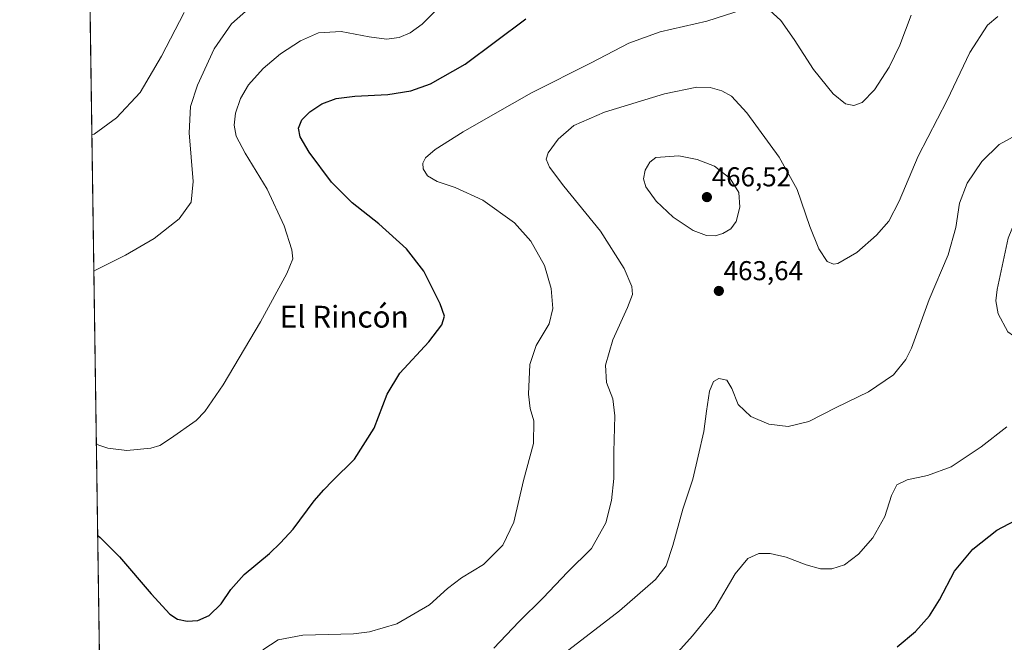
# Model space of a CAD drawing. Units: metres. Extents: x 600753 to 604211, y 4719911 to 4722275.
# Drawn here: x 600761 to 601122, y 4720211 to 4720440 of the extents above; entities that cross this region are included whole.
import ezdxf
from ezdxf.enums import TextEntityAlignment as Align

# ---------------------------------------------------------------- set-up
doc = ezdxf.new("R2010")
doc.units = ezdxf.units.M
doc.header["$MEASUREMENT"] = 0
for name, color, linetype, lineweight in [('Carátula', 7, 'Continuous', 5), ('Comarca CxS', 133, 'Continuous', 0), ('Comunidad Autónoma CxS', 142, 'Continuous', 0), ('Cultivos herbáceos CxS', 92, 'Continuous', 0), ('Curva de nivel maestra', 36, 'Continuous', 30), ('Curva de nivel normal', 36, 'Continuous', 0), ('Municipio CxS', 142, 'Continuous', 0), ('Provincia CxS', 1, 'Continuous', 0), ('Punto de cota en terreno', 7, 'Continuous', 0), ('Rótulo de punto de cota en terreno', 19, 'Continuous', 0), ('Texto cartográfico', 19, 'Continuous', 0)]:
    doc.layers.add(name, color=color, linetype=linetype, lineweight=lineweight)
doc.styles.add('Arial', font='txt', dxfattribs={"height": 0.2})

# ---------------------------------------------------------------- blocks, each defined once
blk = doc.blocks.new('*U161')
at = {"layer": 'Cultivos herbáceos CxS', "color": 92, "linetype": 'Continuous', "lineweight": 0}
blk.add_polyline3d([(601123.58, 4720182.25, 481.49), (601078.27, 4720184.84, 477.05), (601053.25, 4720185.51, 476.18), (601030.38, 4720186.13, 475.27), (600989.27, 4720146.4, 476.41), (600965.66, 4720135.62, 476.86), (600944.59, 4720165.49, 469.16), (600878.93, 4720182.25, 462.98), (600792.21, 4720195.2, 456.44), (600790.07, 4720195.71, 456.88), (600784.85, 4720555.15, 426.84)], dxfattribs=at)
blk = doc.blocks.new('*U178')
at = {"layer": 'Curva de nivel normal', "color": 36, "linetype": 'Continuous', "lineweight": 0}
blk.add_polyline3d([(600787.14, 4720397.82, 435), (600787.95, 4720398.17, 435), (600796.15, 4720404.15, 435), (600804.84, 4720413.38, 435), (600812.71, 4720426.72, 435), (600821.01, 4720442.85, 435)], dxfattribs=at)
blk = doc.blocks.new('*U190')
at = {"layer": 'Curva de nivel normal', "color": 36, "linetype": 'Continuous', "lineweight": 0}
blk.add_polyline3d([(600788.79, 4720284.37, 445), (600789.62, 4720283.88, 445), (600793.03, 4720282.72, 445), (600799.96, 4720281.96, 445), (600808.72, 4720282.82, 445), (600812.11, 4720283.73, 445), (600815.94, 4720286.27, 445), (600825.44, 4720292.93, 445), (600828.59, 4720296.21, 445), (600835.38, 4720305.99, 445), (600849.08, 4720329.24, 445), (600858.67, 4720346.95, 445), (600860.96, 4720352.38, 445), (600860.6, 4720355.68, 445), (600857.73, 4720364.48, 445), (600851.55, 4720377.89, 445), (600843.39, 4720391.2, 445), (600840.12, 4720397.39, 445), (600839.38, 4720401.46, 445), (600839.88, 4720405.79, 445), (600841.66, 4720411.19, 445), (600844.64, 4720416.23, 445), (600850.05, 4720422.23, 445), (600856.38, 4720427.68, 445), (600863.72, 4720432.47, 445), (600870.38, 4720435.38, 445), (600878.71, 4720435.78, 445), (600888.94, 4720433.84, 445), (600895.32, 4720433.06, 445), (600899.94, 4720433.64, 445), (600904.04, 4720435.33, 445), (600908.37, 4720438.54, 445), (600914.37, 4720444.58, 445)], dxfattribs=at)
blk = doc.blocks.new('*U200')
at = {"layer": 'Curva de nivel normal', "color": 36, "linetype": 'Continuous', "lineweight": 0}
blk.add_polyline3d([(600787.86, 4720347.84, 440), (600788.68, 4720348.26, 440), (600799.42, 4720353.63, 440), (600810.01, 4720359.78, 440), (600819.13, 4720367.04, 440), (600823.62, 4720373.1, 440), (600824.3, 4720380.79, 440), (600822.9, 4720398.64, 440), (600823.31, 4720408.33, 440), (600825.91, 4720416.18, 440), (600831.99, 4720429.42, 440), (600838.37, 4720438.65, 440), (600844.62, 4720444.12, 440)], dxfattribs=at)
blk = doc.blocks.new('*U210')
at = {"layer": 'Curva de nivel maestra', "color": 36, "linetype": 'Continuous', "lineweight": 30}
blk.add_polyline3d([(600789.28, 4720250.65, 450), (600790.11, 4720250, 450), (600797.26, 4720242.89, 450), (600808.85, 4720229.3, 450), (600815.71, 4720221.76, 450), (600818.6, 4720219.92, 450), (600822.1, 4720219.16, 450), (600826.05, 4720219.48, 450), (600830.2, 4720221.28, 450), (600834.64, 4720225.61, 450), (600838.12, 4720230.8, 450), (600843.08, 4720236.36, 450), (600852.31, 4720244.05, 450), (600856.38, 4720248.01, 450), (600861.05, 4720253.04, 450), (600868.78, 4720263.44, 450), (600872.33, 4720267.52, 450), (600875.44, 4720270.78, 450), (600883.56, 4720278.7, 450), (600890.79, 4720290.11, 450), (600895.56, 4720302.64, 450), (600900.16, 4720310.3, 450), (600910.85, 4720321.79, 450), (600915.62, 4720328.07, 450), (600916.6, 4720331.29, 450), (600915.08, 4720335.8, 450), (600908.99, 4720347.75, 450), (600902.61, 4720355.96, 450), (600892.47, 4720365.17, 450), (600882.68, 4720372.88, 450), (600875.06, 4720380.43, 450), (600866.93, 4720391.48, 450), (600863.57, 4720397.18, 450), (600863.02, 4720400.27, 450), (600864.18, 4720403.38, 450), (600867.12, 4720406.34, 450), (600871.58, 4720409.26, 450), (600876.86, 4720411.25, 450), (600883.7, 4720412.12, 450), (600895.84, 4720412.71, 450), (600904.3, 4720414.05, 450), (600911.42, 4720416.6, 450), (600924.2, 4720423.88, 450), (600946.46, 4720440.45, 450)], dxfattribs=at)
blk = doc.blocks.new('5PATER')
at = {"layer": 'Carátula', "linetype": 'Continuous', "lineweight": 5}
h = blk.add_hatch(color=250, dxfattribs=at)
edge = h.paths.add_edge_path()
edge.add_ellipse((0, 0.01), major_axis=(-1.33, -1.34), ratio=0.999422, start_angle=0, end_angle=360)

msp = doc.modelspace()

# ---------------------------------------------------------------- linework, layer by layer
at = {"layer": 'Comarca CxS', "color": 133, "linetype": 'Continuous', "lineweight": 0}
msp.add_polyline3d([(604211.04, 4719961.61, 553.01), (600794.21, 4719911.07, 503.06), (600760.6, 4722224.36, 419.18), (604176.28, 4722274.92, 508.69), (604211.04, 4719961.61, 553.01)], close=True, dxfattribs=at)
msp.add_polyline3d([(604211.04, 4719961.61, 553.01), (600794.21, 4719911.07, 503.06), (600760.6, 4722224.36, 419.18), (604176.28, 4722274.92, 508.69), (604211.04, 4719961.61, 553.01)], close=True, dxfattribs=at)
at = {"layer": 'Comunidad Autónoma CxS', "color": 142, "linetype": 'Continuous', "lineweight": 0}
msp.add_polyline3d([(604211.04, 4719961.61, 553.01), (600794.21, 4719911.07, 503.06), (600760.6, 4722224.36, 419.18), (600966.45, 4722227.41, 447.69), (601654.43, 4722237.59, 447.52), (604176.28, 4722274.92, 508.69), (604211.04, 4719961.61, 553.01)], close=True, dxfattribs=at)
msp.add_polyline3d([(604211.04, 4719961.61, 553.01), (600794.21, 4719911.07, 503.06), (600760.6, 4722224.36, 419.18), (600966.45, 4722227.41, 447.69), (601654.43, 4722237.59, 447.52), (604176.28, 4722274.92, 508.69), (604211.04, 4719961.61, 553.01)], close=True, dxfattribs=at)
at = {"layer": 'Cultivos herbáceos CxS', "color": 92, "linetype": 'Continuous', "lineweight": 0}
msp.add_polyline3d([(600790.07, 4720195.71, 456.88), (600784.85, 4720555.15, 426.84)], dxfattribs=at)
at = {"layer": 'Curva de nivel maestra', "color": 36, "linetype": 'Continuous', "lineweight": 30}
msp.add_polyline3d([(601082.84, 4720209.82, 475), (601089.66, 4720215.42, 475), (601094.79, 4720221.14, 475), (601098.42, 4720227, 475), (601103.95, 4720237.53, 475), (601110.63, 4720245.67, 475), (601119.5, 4720252.63, 475), (601126.2, 4720256.22, 475)], dxfattribs=at)
at = {"layer": 'Curva de nivel normal', "color": 36, "linetype": 'Continuous', "lineweight": 0}
for points in [[(600849.91, 4720208.63, 455), (600855.5, 4720212.36, 455), (600864.64, 4720214.02, 455), (600883.19, 4720214.55, 455), (600889.06, 4720215.3, 455), (600899.12, 4720218.22, 455), (600911.11, 4720225.2, 455), (600917.74, 4720231.22, 455), (600922.91, 4720235.09, 455), (600931, 4720240.04, 455), (600938.02, 4720247.17, 455), (600942.09, 4720255.56, 455), (600945.59, 4720270.84, 455), (600949.25, 4720284.53, 455), (600949.49, 4720292.83, 455), (600948.07, 4720297.36, 455), (600947.5, 4720302.64, 455), (600948.01, 4720313.54, 455), (600950.3, 4720320.43, 455), (600955.05, 4720328.47, 455), (600956.47, 4720334.13, 455), (600955.76, 4720341.43, 455), (600953.31, 4720349.84, 455), (600948.35, 4720358.84, 455), (600942.36, 4720365.5, 455), (600930.7, 4720373.84, 455), (600920.57, 4720378.48, 455), (600913.87, 4720380.72, 455), (600910.33, 4720382.82, 455), (600908.77, 4720385.33, 455), (600908.69, 4720387.46, 455), (600909.63, 4720389.46, 455), (600913.16, 4720392.46, 455), (600923.42, 4720399.03, 455), (600934.32, 4720405.22, 455), (600948.54, 4720413.33, 455), (600970.53, 4720424.39, 455), (600984.32, 4720431.6, 455), (600995.8, 4720435.68, 455), (601013.02, 4720439.64, 455), (601026.34, 4720443.98, 455)], [(601036.01, 4720443.69, 455), (601040.1, 4720439.84, 455), (601045.06, 4720432.95, 455), (601052.15, 4720421.94, 455), (601059.36, 4720412.93, 455), (601063.84, 4720409.28, 455), (601066.96, 4720408.64, 455), (601070.01, 4720409.76, 455), (601074.54, 4720414.41, 455), (601079.97, 4720422.78, 455), (601083.88, 4720430.78, 455), (601088.07, 4720441.78, 455)], [(600934.75, 4720209.35, 460), (600943.89, 4720218.96, 460), (600952.91, 4720227.82, 460), (600961.76, 4720237.16, 460), (600970.65, 4720245.88, 460), (600975.85, 4720255.38, 460), (600977.99, 4720263.54, 460), (600978.84, 4720271.58, 460), (600978.82, 4720281.44, 460), (600979.15, 4720294.61, 460), (600978.41, 4720300.87, 460), (600976.16, 4720306.95, 460), (600975.76, 4720313.28, 460), (600978.43, 4720322.51, 460), (600983.88, 4720334.4, 460), (600985.7, 4720339.2, 460), (600985.41, 4720342.11, 460), (600982.59, 4720348.8, 460), (600973.96, 4720362.5, 460), (600960.41, 4720379.05, 460), (600955.16, 4720385.95, 460), (600953.97, 4720388.9, 460), (600954.65, 4720391.25, 460), (600958.32, 4720396.34, 460), (600964.18, 4720401.29, 460), (600975.42, 4720406.16, 460), (600997.48, 4720412.9, 460), (601009.29, 4720415.39, 460), (601014.2, 4720415.3, 460), (601018.48, 4720414.04, 460), (601022.06, 4720412.04, 460), (601027.65, 4720405.99, 460), (601039.56, 4720389.68, 460), (601046.1, 4720377.81, 460), (601050.74, 4720364.19, 460), (601054.06, 4720355.96, 460), (601057.2, 4720351.36, 460), (601059.51, 4720350.36, 460), (601061.08, 4720350.65, 460), (601068.06, 4720354.62, 460), (601075.34, 4720361, 460), (601079.84, 4720366.15, 460), (601083.6, 4720373.55, 460), (601090.56, 4720390.08, 460), (601101.19, 4720410.6, 460), (601109.51, 4720428.07, 460), (601116.1, 4720438.17, 460), (601119.79, 4720441.41, 460)], [(600960.65, 4720207.49, 465), (600980.92, 4720222.95, 465), (600994.09, 4720234.56, 465), (600998.06, 4720239.52, 465), (601000.53, 4720246.98, 465), (601004.13, 4720260.3, 465), (601007.86, 4720271.36, 465), (601009.74, 4720279.88, 465), (601011.91, 4720288.91, 465), (601012.79, 4720296.4, 465), (601013.99, 4720303.74, 465), (601015.39, 4720307.21, 465), (601017.41, 4720308.32, 465), (601020.27, 4720307.7, 465), (601022.21, 4720304.7, 465), (601024.5, 4720298.81, 465), (601029.14, 4720294.41, 465), (601035.76, 4720291.56, 465), (601042.83, 4720290.71, 465), (601050.48, 4720292.61, 465), (601060.51, 4720297.68, 465), (601072.34, 4720303.49, 465), (601081.52, 4720309.74, 465), (601086.08, 4720315.39, 465), (601088.15, 4720319.5, 465), (601094.65, 4720337.33, 465), (601101.55, 4720353.85, 465), (601104.42, 4720363.8, 465), (601105.8, 4720372.83, 465), (601108.59, 4720380.12, 465), (601114, 4720388.07, 465), (601120.33, 4720394.28, 465), (601127.9, 4720398.48, 465)], [(601016.01, 4720360.72, 465), (601018.89, 4720361.63, 465), (601021.78, 4720363.38, 465), (601023.76, 4720366.1, 465), (601025.12, 4720371.32, 465), (601024.69, 4720376.64, 465), (601021.54, 4720381.85, 465), (601015.81, 4720386.42, 465), (601009.38, 4720388.78, 465), (601002.68, 4720390.12, 465), (600994.19, 4720389.55, 465), (600992.02, 4720387.87, 465), (600990.28, 4720384.93, 465), (600989.71, 4720381.71, 465), (600990.58, 4720378.77, 465), (600994.4, 4720373.51, 465), (601000.58, 4720367.69, 465), (601007.96, 4720362.74, 465), (601012.87, 4720360.84, 465), (601016.01, 4720360.72, 465)], [(601125.61, 4720324.05, 470), (601127, 4720324.91, 470), (601134.39, 4720332.76, 470), (601143.23, 4720340.73, 470), (601147.38, 4720345.51, 470), (601148.02, 4720349.18, 470), (601146.84, 4720352.4, 470), (601145.53, 4720353.74, 470), (601143.9, 4720356.97, 470), (601140.48, 4720365.95, 470), (601135.98, 4720368.44, 470), (601130.81, 4720369.28, 470), (601126.61, 4720367.2, 470), (601123.59, 4720359.92, 470), (601119.59, 4720341.05, 470), (601119.12, 4720336.95, 470), (601119.96, 4720332.16, 470), (601123.55, 4720325.5, 470), (601125.61, 4720324.05, 470)], [(601001.19, 4720206.58, 470), (601007.69, 4720213.88, 470), (601015.86, 4720223.87, 470), (601023.35, 4720236.56, 470), (601028.01, 4720242.24, 470), (601032.01, 4720244.03, 470), (601036.28, 4720244.1, 470), (601042.1, 4720242.72, 470), (601049.46, 4720239.94, 470), (601054.66, 4720238.47, 470), (601058.83, 4720238.4, 470), (601063.52, 4720239.94, 470), (601068.66, 4720243.82, 470), (601073.96, 4720249.82, 470), (601078.34, 4720257.62, 470), (601080.75, 4720265.35, 470), (601082.76, 4720269.24, 470), (601086.6, 4720271.17, 470), (601093.96, 4720272.72, 470), (601102.67, 4720275.96, 470), (601113.67, 4720283.3, 470), (601123.15, 4720290.64, 470)]]:
    msp.add_polyline3d(points, dxfattribs=at)
at = {"layer": 'Municipio CxS', "color": 142, "linetype": 'Continuous', "lineweight": 0}
msp.add_polyline3d([(600792.78, 4720009.52, 515.5), (600771.58, 4721468.3, 405.02)], dxfattribs=at)
msp.add_polyline3d([(600792.78, 4720009.52, 515.5), (600771.58, 4721468.3, 405.02)], dxfattribs=at)
at = {"layer": 'Provincia CxS', "color": 1, "linetype": 'Continuous', "lineweight": 0}
msp.add_polyline3d([(604211.04, 4719961.61, 553.01), (600794.21, 4719911.07, 503.06), (600760.6, 4722224.36, 419.18), (604176.28, 4722274.92, 508.69), (604211.04, 4719961.61, 553.01)], close=True, dxfattribs=at)
msp.add_polyline3d([(604211.04, 4719961.61, 553.01), (600794.21, 4719911.07, 503.06), (600760.6, 4722224.36, 419.18), (604176.28, 4722274.92, 508.69), (604211.04, 4719961.61, 553.01)], close=True, dxfattribs=at)

# ---------------------------------------------------------------- block references
at = {"layer": 'Cultivos herbáceos CxS', "color": 92, "linetype": 'Continuous', "lineweight": 0}
msp.add_blockref('*U161', (0, 0), dxfattribs=at)
at = {"layer": 'Curva de nivel maestra', "color": 36, "linetype": 'Continuous', "lineweight": 30}
msp.add_blockref('*U210', (0, 0), dxfattribs=at)
at = {"layer": 'Curva de nivel normal', "color": 36, "linetype": 'Continuous', "lineweight": 0}
for name in ['*U190', '*U178', '*U200']:
    msp.add_blockref(name, (0, 0), dxfattribs=at)
at = {"layer": 'Punto de cota en terreno', "linetype": 'Continuous', "lineweight": 0}
for p in [(601013, 4720375, 466.52), (601017.38, 4720340.53, 463.64)]:
    msp.add_blockref('5PATER', p, dxfattribs=at)

# ---------------------------------------------------------------- texts
at = {"layer": 'Rótulo de punto de cota en terreno', "color": 19, "linetype": 'Continuous', "lineweight": 0, "style": 'Arial'}
for s, p in [('466,52', (601014.76, 4720376.76)), ('463,64', (601019.14, 4720342.29))]:
    msp.add_text(s, height=7, dxfattribs=at).set_placement(p, align=Align.BOTTOM_LEFT)
at = {"layer": 'Texto cartográfico', "color": 19, "linetype": 'Continuous', "lineweight": 0, "style": 'Arial'}
msp.add_text('El Rincón', height=8, dxfattribs=at).set_placement((600879.77, 4720331.06), align=Align.MIDDLE_CENTER)

doc.saveas('drawing.dxf')
